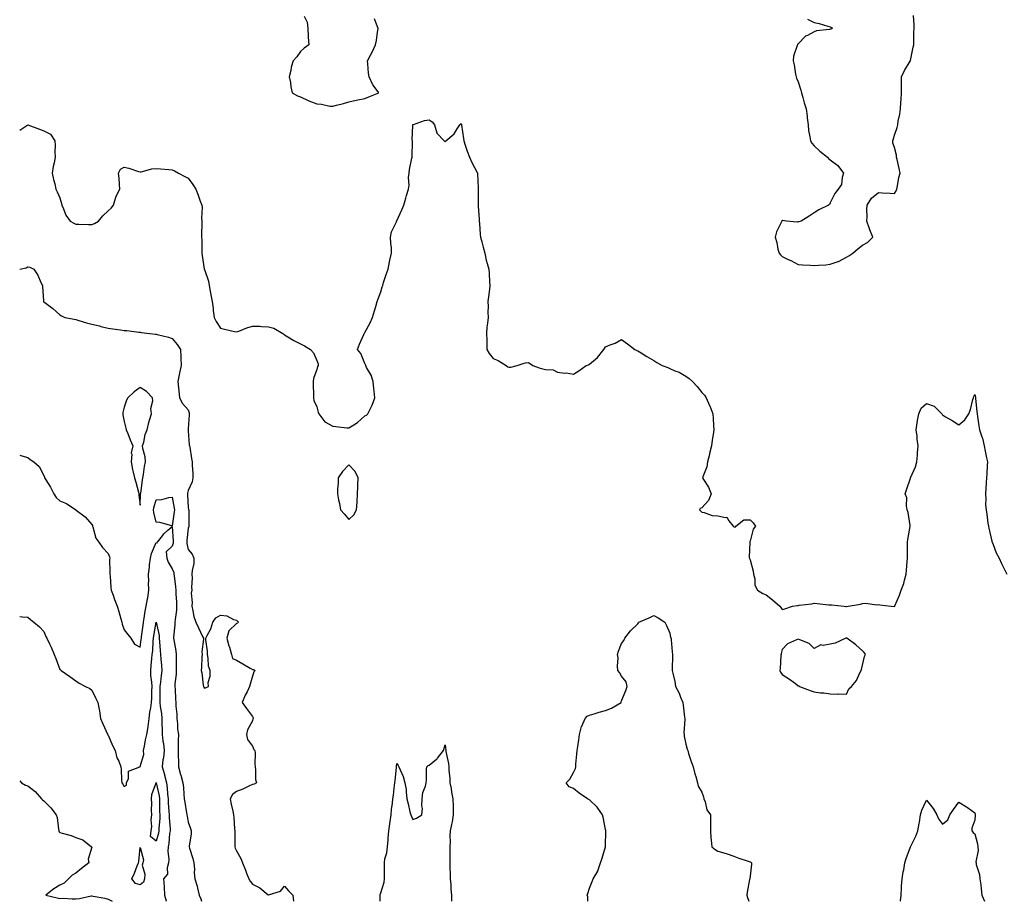
# Model space of a CAD drawing. Units: inches. Extents: x 997523 to 1000163, y 7300538 to 7303178.
# Drawn here: x 997523 to 998136, y 7300538 to 7301088 of the extents above; entities that cross this region are included whole.
import ezdxf

# ---------------------------------------------------------------- set-up
doc = ezdxf.new("R2010")
doc.units = ezdxf.units.IN
doc.header["$MEASUREMENT"] = 0
doc.layers.add('Contour_99757300', color=7, linetype='Continuous', true_color=0x039ff4)

msp = doc.modelspace()

# ---------------------------------------------------------------- linework, layer by layer
at = {"layer": 'Contour_99757300'}
for points in [[(997700.17, 7301089.8, 3189), (997702.1, 7301085.97, 3189), (997702.51, 7301081.92, 3189), (997702.79, 7301077.18, 3189), (997702.76, 7301076.63, 3189), (997703.15, 7301071.92, 3189), (997700.25, 7301069.72, 3189), (997698.05, 7301067.72, 3189), (997695.68, 7301064.29, 3189), (997693.37, 7301061.92, 3189), (997692.14, 7301057.83, 3189), (997691.87, 7301055.74, 3189), (997690.98, 7301051.92, 3189), (997691.66, 7301048.31, 3189), (997691.88, 7301045.75, 3189), (997692.84, 7301041.92, 3189), (997696.08, 7301039.95, 3189), (997698.05, 7301039.41, 3189), (997702.74, 7301037.23, 3189), (997703.15, 7301037.02, 3189), (997708.05, 7301035.05, 3189), (997710.99, 7301034.86, 3189), (997716.28, 7301033.69, 3189), (997718.05, 7301033.51, 3189), (997720.33, 7301034.2, 3189), (997724.74, 7301035.23, 3189), (997728.05, 7301036.39, 3189), (997732.57, 7301037.4, 3189), (997733.68, 7301037.55, 3189), (997738.05, 7301038.39, 3189), (997740.57, 7301039.4, 3189), (997746.86, 7301041.92, 3189), (997743.3, 7301046.67, 3189), (997743.08, 7301046.95, 3189), (997740.65, 7301051.92, 3189), (997740.33, 7301054.2, 3189), (997739.91, 7301060.06, 3189), (997739.67, 7301061.92, 3189), (997741.57, 7301065.44, 3189), (997742.68, 7301067.29, 3189), (997744.64, 7301071.92, 3189), (997745.37, 7301074.6, 3189), (997745.96, 7301079.83, 3189), (997746.39, 7301081.92, 3189), (997745.35, 7301084.62, 3189), (997744.12, 7301087.99, 3189)], [(998013.92, 7301087.79, 3189), (998018.05, 7301085.69, 3189), (998021.17, 7301085.05, 3189), (998026.48, 7301083.49, 3189), (998028.05, 7301083.11, 3189), (998028.73, 7301082.6, 3189), (998029.3, 7301081.92, 3189), (998028.3, 7301081.67, 3189), (998028.05, 7301081.58, 3189), (998027.57, 7301081.44, 3189), (998019.44, 7301080.53, 3189), (998018.05, 7301079.87, 3189), (998013.84, 7301077.71, 3189), (998012.67, 7301077.3, 3189), (998008.05, 7301072.55, 3189), (998007.7, 7301072.27, 3189), (998007.57, 7301071.92, 3189), (998007.46, 7301071.33, 3189), (998005.18, 7301064.79, 3189), (998004.84, 7301061.92, 3189), (998005.56, 7301059.43, 3189), (998006.32, 7301053.65, 3189), (998006.71, 7301051.92, 3189), (998007.1, 7301050.97, 3189), (998008.05, 7301048.8, 3189), (998009.71, 7301043.58, 3189), (998010.09, 7301041.92, 3189), (998010.89, 7301039.08, 3189), (998011.86, 7301035.73, 3189), (998012.92, 7301031.92, 3189), (998013.55, 7301027.42, 3189), (998013.71, 7301026.26, 3189), (998014.3, 7301021.92, 3189), (998014.58, 7301018.45, 3189), (998015.41, 7301014.56, 3189), (998015.69, 7301011.92, 3189), (998016.59, 7301010.46, 3189), (998018.05, 7301008.91, 3189), (998021.59, 7301005.46, 3189), (998026.22, 7301001.92, 3189), (998027.02, 7301000.89, 3189), (998028.05, 7301000.07, 3189), (998032.75, 7300996.62, 3189), (998036.2, 7300991.92, 3189), (998035.35, 7300989.22, 3189), (998035.12, 7300984.85, 3189), (998032.97, 7300981.92, 3189), (998030.86, 7300979.11, 3189), (998028.05, 7300973.46, 3189), (998027.63, 7300972.34, 3189), (998026.97, 7300971.92, 3189), (998020.96, 7300969.01, 3189), (998018.05, 7300967.21, 3189), (998014.91, 7300965.06, 3189), (998009.82, 7300961.92, 3189), (998008.44, 7300961.53, 3189), (998008.05, 7300961.46, 3189), (998007.44, 7300961.31, 3189), (998000.86, 7300961.92, 3189), (997998.38, 7300962.25, 3189), (997998.05, 7300962.28, 3189), (997997.85, 7300962.12, 3189), (997997.79, 7300961.92, 3189), (997997.61, 7300961.48, 3189), (997994.64, 7300955.33, 3189), (997993.67, 7300951.92, 3189), (997994.73, 7300948.6, 3189), (997995.44, 7300944.53, 3189), (997996.12, 7300941.92, 3189), (997997.05, 7300940.92, 3189), (997998.05, 7300940.01, 3189), (998001.88, 7300938.09, 3189), (998003.45, 7300937.32, 3189), (998008.05, 7300934.93, 3189), (998010.82, 7300934.69, 3189), (998015.49, 7300934.48, 3189), (998018.05, 7300934.27, 3189), (998020.66, 7300934.53, 3189), (998025.24, 7300934.73, 3189), (998028.05, 7300935.05, 3189), (998032.98, 7300936.85, 3189), (998033.1, 7300936.87, 3189), (998038.05, 7300939.58, 3189), (998039.6, 7300940.37, 3189), (998042.12, 7300941.92, 3189), (998045.28, 7300944.69, 3189), (998048.05, 7300946.98, 3189), (998051.26, 7300948.71, 3189), (998054.65, 7300951.92, 3189), (998052.6, 7300956.47, 3189), (998052.23, 7300957.74, 3189), (998050.74, 7300961.92, 3189), (998050.94, 7300964.81, 3189), (998050.82, 7300969.15, 3189), (998051.06, 7300971.92, 3189), (998053.66, 7300976.31, 3189), (998058.05, 7300979.7, 3189), (998060.31, 7300979.66, 3189), (998065.44, 7300979.31, 3189), (998068.05, 7300979.25, 3189), (998069.04, 7300980.93, 3189), (998069.57, 7300981.92, 3189), (998070.01, 7300983.88, 3189), (998070.86, 7300989.11, 3189), (998071.57, 7300991.92, 3189), (998070.87, 7300994.74, 3189), (998069.69, 7301000.28, 3189), (998069.31, 7301001.92, 3189), (998069.26, 7301003.13, 3189), (998068.05, 7301007.79, 3189), (998066.96, 7301010.83, 3189), (998067, 7301011.92, 3189), (998067.29, 7301012.68, 3189), (998068.05, 7301015.58, 3189), (998069.68, 7301020.29, 3189), (998070.12, 7301021.92, 3189), (998070.44, 7301024.31, 3189), (998071.34, 7301028.63, 3189), (998071.72, 7301031.92, 3189), (998072.01, 7301035.88, 3189), (998072.23, 7301037.74, 3189), (998072.51, 7301041.92, 3189), (998072.5, 7301046.37, 3189), (998072.41, 7301047.56, 3189), (998072.38, 7301051.92, 3189), (998074.23, 7301055.74, 3189), (998077.78, 7301061.65, 3189), (998077.93, 7301061.92, 3189), (998077.97, 7301062, 3189), (998078.05, 7301062.17, 3189), (998079.62, 7301070.35, 3189), (998080.01, 7301071.92, 3189), (998080.09, 7301073.96, 3189), (998080.13, 7301079.84, 3189), (998080.21, 7301081.92, 3189), (998080.3, 7301084.17, 3189), (998079.95, 7301090.02, 3189)], [(997523, 7301018.58, 3188), (997528, 7301021.92, 3188), (997528.05, 7301021.93, 3188), (997528.07, 7301021.94, 3188), (997528.17, 7301021.92, 3188), (997535.39, 7301019.26, 3188), (997538.05, 7301018.15, 3188), (997542.19, 7301016.06, 3188), (997544.99, 7301011.92, 3188), (997545.13, 7301009, 3188), (997544.91, 7301005.06, 3188), (997545.03, 7301001.92, 3188), (997544.45, 7300998.32, 3188), (997543.89, 7300996.08, 3188), (997543.32, 7300991.92, 3188), (997544, 7300987.87, 3188), (997544.85, 7300985.12, 3188), (997545.52, 7300981.92, 3188), (997546.36, 7300980.23, 3188), (997548.05, 7300976.46, 3188), (997549.03, 7300972.9, 3188), (997549.24, 7300971.92, 3188), (997550.34, 7300969.63, 3188), (997551.85, 7300965.72, 3188), (997554.47, 7300961.92, 3188), (997556.78, 7300960.65, 3188), (997558.05, 7300959.96, 3188), (997559.88, 7300960.09, 3188), (997565.95, 7300959.82, 3188), (997568.05, 7300959.94, 3188), (997569.55, 7300960.42, 3188), (997572.2, 7300961.92, 3188), (997574.73, 7300965.24, 3188), (997578.05, 7300968.34, 3188), (997579.99, 7300969.98, 3188), (997581.5, 7300971.92, 3188), (997582.95, 7300976.82, 3188), (997582.97, 7300977, 3188), (997585.42, 7300981.92, 3188), (997585.12, 7300984.85, 3188), (997584.92, 7300988.8, 3188), (997584.56, 7300991.92, 3188), (997585.71, 7300994.26, 3188), (997588.05, 7300995.53, 3188), (997591.07, 7300994.94, 3188), (997597.12, 7300992.85, 3188), (997598.05, 7300992.6, 3188), (997598.78, 7300992.65, 3188), (997605.34, 7300994.63, 3188), (997608.05, 7300994.73, 3188), (997610.65, 7300994.52, 3188), (997615.84, 7300994.13, 3188), (997618.05, 7300993.95, 3188), (997619.47, 7300993.34, 3188), (997622.03, 7300991.92, 3188), (997625.98, 7300989.85, 3188), (997628.05, 7300988.83, 3188), (997630.88, 7300984.75, 3188), (997632.8, 7300981.92, 3188), (997634.2, 7300978.07, 3188), (997635.55, 7300974.42, 3188), (997636.48, 7300971.92, 3188), (997636.62, 7300970.49, 3188), (997636.25, 7300963.72, 3188), (997636.39, 7300961.92, 3188), (997636.48, 7300960.35, 3188), (997636.24, 7300953.73, 3188), (997636.33, 7300951.92, 3188), (997636.44, 7300950.31, 3188), (997636.42, 7300943.55, 3188), (997636.52, 7300941.92, 3188), (997636.74, 7300940.61, 3188), (997638.01, 7300931.96, 3188), (997638.02, 7300931.92, 3188), (997638.02, 7300931.89, 3188), (997638.05, 7300931.78, 3188), (997640.61, 7300924.48, 3188), (997641, 7300921.92, 3188), (997641.72, 7300918.25, 3188), (997642.19, 7300916.06, 3188), (997642.97, 7300911.92, 3188), (997643.59, 7300907.46, 3188), (997643.65, 7300906.32, 3188), (997644.17, 7300901.92, 3188), (997645.45, 7300899.32, 3188), (997648.05, 7300895.26, 3188), (997650.68, 7300894.55, 3188), (997656.74, 7300893.23, 3188), (997658.05, 7300892.91, 3188), (997659.57, 7300893.44, 3188), (997664.5, 7300895.47, 3188), (997668.05, 7300896.51, 3188), (997672.59, 7300896.46, 3188), (997673.71, 7300896.26, 3188), (997678.05, 7300896.17, 3188), (997681.38, 7300895.25, 3188), (997686.87, 7300891.92, 3188), (997687.59, 7300891.46, 3188), (997688.05, 7300891.1, 3188), (997690.07, 7300889.9, 3188), (997693.71, 7300887.58, 3188), (997698.05, 7300885.46, 3188), (997700.42, 7300884.29, 3188), (997704.11, 7300881.92, 3188), (997705.98, 7300879.85, 3188), (997708.05, 7300875.01, 3188), (997709.04, 7300872.91, 3188), (997708.93, 7300871.92, 3188), (997708.54, 7300871.43, 3188), (997708.05, 7300869.58, 3188), (997706.06, 7300863.91, 3188), (997705.83, 7300861.92, 3188), (997705.9, 7300859.77, 3188), (997706.01, 7300853.96, 3188), (997706.07, 7300851.92, 3188), (997706.36, 7300850.23, 3188), (997708.05, 7300846.27, 3188), (997708.94, 7300842.81, 3188), (997709.42, 7300841.92, 3188), (997713.06, 7300836.93, 3188), (997718.05, 7300834.1, 3188), (997719.99, 7300833.86, 3188), (997726.79, 7300833.18, 3188), (997728.05, 7300833.02, 3188), (997731.2, 7300835.07, 3188), (997733.52, 7300836.45, 3188), (997738.05, 7300840.53, 3188), (997739.04, 7300840.93, 3188), (997739.99, 7300841.92, 3188), (997741.81, 7300845.68, 3188), (997742.7, 7300847.27, 3188), (997744.34, 7300851.92, 3188), (997743.93, 7300856.04, 3188), (997743.69, 7300857.56, 3188), (997743.32, 7300861.92, 3188), (997742.07, 7300865.94, 3188), (997739.18, 7300870.79, 3188), (997738.64, 7300871.92, 3188), (997738.45, 7300872.32, 3188), (997738.05, 7300873.22, 3188), (997735.51, 7300879.38, 3188), (997733.47, 7300881.92, 3188), (997734.74, 7300885.23, 3188), (997737.32, 7300891.19, 3188), (997737.62, 7300891.92, 3188), (997737.82, 7300892.15, 3188), (997738.05, 7300892.53, 3188), (997741.39, 7300898.58, 3188), (997742.8, 7300901.92, 3188), (997744.03, 7300905.94, 3188), (997744.83, 7300908.7, 3188), (997745.79, 7300911.92, 3188), (997746.38, 7300913.59, 3188), (997748.05, 7300917.91, 3188), (997748.94, 7300921.03, 3188), (997749.17, 7300921.92, 3188), (997749.76, 7300923.63, 3188), (997751.32, 7300928.65, 3188), (997752.56, 7300931.92, 3188), (997753.37, 7300936.6, 3188), (997753.68, 7300937.55, 3188), (997754.66, 7300941.92, 3188), (997754.63, 7300945.34, 3188), (997754.15, 7300948.02, 3188), (997754.13, 7300951.92, 3188), (997754.7, 7300955.27, 3188), (997757.69, 7300961.56, 3188), (997757.8, 7300961.92, 3188), (997757.92, 7300962.05, 3188), (997758.05, 7300962.23, 3188), (997761.06, 7300968.91, 3188), (997762.24, 7300971.92, 3188), (997763.61, 7300976.36, 3188), (997764.01, 7300977.88, 3188), (997765.17, 7300981.92, 3188), (997765.58, 7300984.39, 3188), (997765.3, 7300989.17, 3188), (997765.6, 7300991.92, 3188), (997765.82, 7300994.15, 3188), (997767.4, 7301001.27, 3188), (997767.48, 7301001.92, 3188), (997767.49, 7301002.48, 3188), (997767.64, 7301011.51, 3188), (997767.64, 7301011.92, 3188), (997767.62, 7301012.35, 3188), (997768, 7301021.87, 3188), (997768, 7301021.92, 3188), (997768.02, 7301021.95, 3188), (997768.05, 7301022.12, 3188), (997768.29, 7301022.16, 3188), (997775.22, 7301024.75, 3188), (997778.05, 7301025.07, 3188), (997780.01, 7301023.88, 3188), (997781.48, 7301021.92, 3188), (997782.98, 7301016.99, 3188), (997782.98, 7301016.85, 3188), (997787.51, 7301011.92, 3188), (997787.82, 7301011.69, 3188), (997788.05, 7301011.64, 3188), (997788.22, 7301011.75, 3188), (997788.46, 7301011.92, 3188), (997793.63, 7301016.34, 3188), (997795.6, 7301019.47, 3188), (997797.33, 7301021.92, 3188), (997797.62, 7301022.35, 3188), (997798.05, 7301022.83, 3188), (997798.25, 7301022.12, 3188), (997798.26, 7301021.92, 3188), (997798.29, 7301021.68, 3188), (997799.52, 7301013.39, 3188), (997799.7, 7301011.92, 3188), (997800.6, 7301009.37, 3188), (997801.76, 7301005.63, 3188), (997803.26, 7301001.92, 3188), (997804.73, 7300998.6, 3188), (997808.05, 7300992.31, 3188), (997808.17, 7300992.04, 3188), (997808.22, 7300991.92, 3188), (997808.23, 7300991.74, 3188), (997808.7, 7300982.57, 3188), (997808.76, 7300981.92, 3188), (997808.67, 7300981.3, 3188), (997808.76, 7300972.63, 3188), (997808.68, 7300971.92, 3188), (997808.72, 7300971.25, 3188), (997809.23, 7300963.1, 3188), (997809.3, 7300961.92, 3188), (997809.47, 7300960.5, 3188), (997809.83, 7300953.7, 3188), (997810.08, 7300951.92, 3188), (997810.86, 7300949.11, 3188), (997811.76, 7300945.63, 3188), (997812.84, 7300941.92, 3188), (997813.74, 7300937.61, 3188), (997814.34, 7300935.63, 3188), (997815.24, 7300931.92, 3188), (997815.49, 7300929.36, 3188), (997815.76, 7300924.21, 3188), (997815.98, 7300921.92, 3188), (997815.65, 7300919.52, 3188), (997815.14, 7300914.83, 3188), (997814.7, 7300911.92, 3188), (997814.92, 7300908.79, 3188), (997814.67, 7300905.3, 3188), (997814.85, 7300901.92, 3188), (997814.53, 7300898.4, 3188), (997814.13, 7300895.84, 3188), (997813.83, 7300891.92, 3188), (997813.97, 7300887.84, 3188), (997814.03, 7300885.94, 3188), (997814.16, 7300881.92, 3188), (997815.57, 7300879.44, 3188), (997818.05, 7300876.3, 3188), (997821.22, 7300875.09, 3188), (997826.12, 7300871.92, 3188), (997827.23, 7300871.1, 3188), (997828.05, 7300870.86, 3188), (997829.09, 7300870.88, 3188), (997832.86, 7300871.92, 3188), (997836.78, 7300873.19, 3188), (997838.05, 7300873.6, 3188), (997839.92, 7300873.79, 3188), (997842.82, 7300871.92, 3188), (997846.62, 7300870.49, 3188), (997848.05, 7300870.09, 3188), (997850.56, 7300869.41, 3188), (997855.34, 7300869.21, 3188), (997858.05, 7300867.76, 3188), (997862.73, 7300867.24, 3188), (997863.51, 7300867.38, 3188), (997868.05, 7300866.5, 3188), (997871.36, 7300868.61, 3188), (997875.91, 7300871.92, 3188), (997877.49, 7300872.48, 3188), (997878.05, 7300872.85, 3188), (997882.98, 7300876.99, 3188), (997886.96, 7300881.92, 3188), (997887.44, 7300882.53, 3188), (997888.05, 7300883.56, 3188), (997890.95, 7300884.82, 3188), (997894.02, 7300885.95, 3188), (997898.05, 7300888.2, 3188), (997901.7, 7300885.57, 3188), (997906.23, 7300881.92, 3188), (997907.46, 7300881.33, 3188), (997908.05, 7300881.16, 3188), (997910.12, 7300879.85, 3188), (997913.67, 7300877.54, 3188), (997918.05, 7300875, 3188), (997920.02, 7300873.89, 3188), (997923.26, 7300871.92, 3188), (997926.75, 7300870.62, 3188), (997928.05, 7300870.09, 3188), (997931.29, 7300868.68, 3188), (997933.88, 7300867.75, 3188), (997938.05, 7300865.37, 3188), (997940.09, 7300863.96, 3188), (997942.23, 7300861.92, 3188), (997945.1, 7300858.97, 3188), (997948.05, 7300855.18, 3188), (997949.59, 7300853.46, 3188), (997950.82, 7300851.92, 3188), (997952.89, 7300847.08, 3188), (997952.99, 7300846.86, 3188), (997954.78, 7300841.92, 3188), (997955.07, 7300838.94, 3188), (997955.3, 7300834.67, 3188), (997955.55, 7300831.92, 3188), (997955.11, 7300828.98, 3188), (997954.51, 7300825.46, 3188), (997953.98, 7300821.92, 3188), (997952.85, 7300817.12, 3188), (997952.71, 7300816.58, 3188), (997951.54, 7300811.92, 3188), (997951.11, 7300808.86, 3188), (997948.66, 7300802.53, 3188), (997948.53, 7300801.92, 3188), (997949.13, 7300800.84, 3188), (997952.18, 7300796.05, 3188), (997953.81, 7300791.92, 3188), (997952.19, 7300787.78, 3188), (997948.05, 7300783.35, 3188), (997947.08, 7300782.89, 3188), (997946.51, 7300781.92, 3188), (997947.39, 7300781.26, 3188), (997948.05, 7300780.54, 3188), (997949.55, 7300780.42, 3188), (997954.51, 7300778.38, 3188), (997958.05, 7300778.25, 3188), (997962.81, 7300777.16, 3188), (997963.6, 7300777.47, 3188), (997964.77, 7300775.2, 3188), (997967.5, 7300771.92, 3188), (997967.74, 7300771.61, 3188), (997968.05, 7300771.43, 3188), (997968.73, 7300771.24, 3188), (997969.3, 7300771.92, 3188), (997974.28, 7300775.69, 3188), (997978.05, 7300775.82, 3188), (997980, 7300773.87, 3188), (997981.41, 7300771.92, 3188), (997980.03, 7300769.94, 3188), (997978.05, 7300762.44, 3188), (997977.77, 7300762.2, 3188), (997977.85, 7300761.92, 3188), (997977.9, 7300761.77, 3188), (997977.57, 7300752.4, 3188), (997977.66, 7300751.92, 3188), (997977.72, 7300751.59, 3188), (997978.05, 7300750.75, 3188), (997979.96, 7300743.83, 3188), (997980.19, 7300741.92, 3188), (997980.97, 7300739, 3188), (997981.13, 7300735, 3188), (997982.68, 7300731.92, 3188), (997986.09, 7300729.96, 3188), (997988.05, 7300728.93, 3188), (997991.95, 7300725.82, 3188), (997996.6, 7300721.92, 3188), (997997.22, 7300721.09, 3188), (997998.05, 7300719.91, 3188), (997999.74, 7300720.23, 3188), (998004.41, 7300721.92, 3188), (998007.55, 7300722.42, 3188), (998008.05, 7300722.41, 3188), (998008.64, 7300722.51, 3188), (998016.49, 7300723.48, 3188), (998018.05, 7300723.76, 3188), (998019.84, 7300723.71, 3188), (998027.24, 7300722.73, 3188), (998028.05, 7300722.7, 3188), (998028.83, 7300722.7, 3188), (998036.68, 7300721.92, 3188), (998037.84, 7300721.71, 3188), (998038.05, 7300721.69, 3188), (998038.25, 7300721.72, 3188), (998039.13, 7300721.92, 3188), (998046.81, 7300723.16, 3188), (998048.05, 7300723.66, 3188), (998049.89, 7300723.76, 3188), (998057.13, 7300722.84, 3188), (998058.05, 7300722.91, 3188), (998058.97, 7300722.84, 3188), (998065.97, 7300721.92, 3188), (998067.83, 7300721.7, 3188), (998068.05, 7300721.65, 3188), (998068.14, 7300721.83, 3188), (998068.18, 7300721.92, 3188), (998068.26, 7300722.13, 3188), (998071.17, 7300728.8, 3188), (998072.28, 7300731.92, 3188), (998073.79, 7300736.18, 3188), (998074.21, 7300738.08, 3188), (998075.34, 7300741.92, 3188), (998075.51, 7300744.46, 3188), (998076, 7300749.87, 3188), (998076.16, 7300751.92, 3188), (998076.25, 7300753.72, 3188), (998076.08, 7300759.95, 3188), (998076.17, 7300761.92, 3188), (998076.36, 7300763.61, 3188), (998077.85, 7300771.72, 3188), (998077.87, 7300771.92, 3188), (998077.82, 7300772.15, 3188), (998076.5, 7300780.37, 3188), (998076.01, 7300781.92, 3188), (998075.46, 7300784.51, 3188), (998075.71, 7300789.58, 3188), (998074.69, 7300791.92, 3188), (998075.49, 7300794.48, 3188), (998078.05, 7300801.77, 3188), (998078.07, 7300801.9, 3188), (998078.07, 7300801.92, 3188), (998078.09, 7300801.96, 3188), (998081.17, 7300808.8, 3188), (998081.97, 7300811.92, 3188), (998082.31, 7300816.18, 3188), (998082.38, 7300817.59, 3188), (998082.73, 7300821.92, 3188), (998082.25, 7300826.12, 3188), (998082.08, 7300827.89, 3188), (998081.64, 7300831.92, 3188), (998082.27, 7300836.14, 3188), (998082.29, 7300837.68, 3188), (998083.15, 7300841.92, 3188), (998084.61, 7300845.36, 3188), (998088.05, 7300848.21, 3188), (998092.83, 7300846.7, 3188), (998097.53, 7300841.92, 3188), (998097.75, 7300841.62, 3188), (998098.05, 7300841.15, 3188), (998099.93, 7300840.04, 3188), (998103.9, 7300837.77, 3188), (998108.05, 7300835.08, 3188), (998111.96, 7300838.01, 3188), (998114.47, 7300841.92, 3188), (998115.42, 7300844.55, 3188), (998116.94, 7300850.81, 3188), (998117.27, 7300851.92, 3188), (998117.39, 7300852.58, 3188), (998118.05, 7300853.9, 3188), (998118.43, 7300852.3, 3188), (998118.5, 7300851.92, 3188), (998118.51, 7300851.46, 3188), (998119.46, 7300843.33, 3188), (998119.49, 7300841.92, 3188), (998119.76, 7300840.21, 3188), (998120.58, 7300834.45, 3188), (998121, 7300831.92, 3188), (998122.44, 7300827.53, 3188), (998122.81, 7300826.68, 3188), (998123.97, 7300821.92, 3188), (998124.62, 7300818.49, 3188), (998125.46, 7300814.51, 3188), (998125.97, 7300811.92, 3188), (998125.78, 7300809.65, 3188), (998125.51, 7300804.46, 3188), (998125.29, 7300801.92, 3188), (998125.13, 7300799, 3188), (998124.89, 7300795.08, 3188), (998124.72, 7300791.92, 3188), (998124.95, 7300788.82, 3188), (998124.86, 7300785.11, 3188), (998125.08, 7300781.92, 3188), (998125.53, 7300779.4, 3188), (998126.23, 7300773.74, 3188), (998126.54, 7300771.92, 3188), (998126.8, 7300770.67, 3188), (998128.05, 7300765.23, 3188), (998128.66, 7300762.53, 3188), (998128.9, 7300761.92, 3188), (998129.56, 7300760.41, 3188), (998131.4, 7300755.27, 3188), (998133.37, 7300751.92, 3188), (998134.69, 7300748.56, 3188), (998137.96, 7300742.01, 3188)], [(997523, 7300932.01, 3187), (997527.12, 7300932.85, 3187), (997528.05, 7300933.46, 3187), (997529.3, 7300933.17, 3187), (997531.81, 7300931.92, 3187), (997534.35, 7300928.22, 3187), (997536.21, 7300923.76, 3187), (997537.12, 7300921.92, 3187), (997537.26, 7300921.13, 3187), (997537.75, 7300912.22, 3187), (997537.79, 7300911.92, 3187), (997537.9, 7300911.77, 3187), (997538.05, 7300911.6, 3187), (997539.4, 7300910.57, 3187), (997543.59, 7300907.46, 3187), (997548.05, 7300903.52, 3187), (997549.09, 7300902.96, 3187), (997551.1, 7300901.92, 3187), (997557.02, 7300900.89, 3187), (997558.05, 7300900.58, 3187), (997559.9, 7300900.07, 3187), (997564.71, 7300898.58, 3187), (997568.05, 7300897.73, 3187), (997572.73, 7300896.6, 3187), (997573.63, 7300896.34, 3187), (997578.05, 7300895.19, 3187), (997580.94, 7300894.81, 3187), (997585.81, 7300894.16, 3187), (997588.05, 7300893.87, 3187), (997589.83, 7300893.7, 3187), (997597.23, 7300892.74, 3187), (997598.05, 7300892.65, 3187), (997598.67, 7300892.55, 3187), (997604.09, 7300891.92, 3187), (997607.66, 7300891.53, 3187), (997608.05, 7300891.47, 3187), (997608.68, 7300891.29, 3187), (997615.73, 7300889.6, 3187), (997618.05, 7300888.78, 3187), (997621.16, 7300885.03, 3187), (997623.2, 7300881.92, 3187), (997623.4, 7300877.27, 3187), (997623.34, 7300876.63, 3187), (997623.51, 7300871.92, 3187), (997622.58, 7300867.39, 3187), (997622.37, 7300866.24, 3187), (997621.52, 7300861.92, 3187), (997621.95, 7300858.02, 3187), (997622.23, 7300856.1, 3187), (997622.65, 7300851.92, 3187), (997624.51, 7300848.38, 3187), (997628.05, 7300844.29, 3187), (997628.67, 7300842.54, 3187), (997628.69, 7300841.92, 3187), (997628.68, 7300841.29, 3187), (997628.05, 7300832.52, 3187), (997627.97, 7300832, 3187), (997627.98, 7300831.92, 3187), (997628, 7300831.87, 3187), (997628.05, 7300831.26, 3187), (997628.68, 7300822.55, 3187), (997628.78, 7300821.92, 3187), (997628.96, 7300821.01, 3187), (997630.11, 7300813.98, 3187), (997630.54, 7300811.92, 3187), (997630.41, 7300809.56, 3187), (997630.91, 7300804.78, 3187), (997630.79, 7300801.92, 3187), (997630.44, 7300799.53, 3187), (997628.05, 7300794.02, 3187), (997627.54, 7300792.43, 3187), (997627.5, 7300791.92, 3187), (997627.56, 7300791.43, 3187), (997628.05, 7300783.53, 3187), (997628.26, 7300782.13, 3187), (997628.29, 7300781.92, 3187), (997628.3, 7300781.67, 3187), (997628.45, 7300772.32, 3187), (997628.47, 7300771.92, 3187), (997628.45, 7300771.52, 3187), (997628.05, 7300770.63, 3187), (997627.1, 7300762.87, 3187), (997627.07, 7300761.92, 3187), (997627.06, 7300760.93, 3187), (997628.05, 7300757.31, 3187), (997630.55, 7300754.42, 3187), (997631.48, 7300751.92, 3187), (997631.45, 7300748.52, 3187), (997630.37, 7300744.24, 3187), (997630.33, 7300741.92, 3187), (997630.5, 7300739.47, 3187), (997629.98, 7300733.85, 3187), (997630.19, 7300731.92, 3187), (997629.91, 7300730.06, 3187), (997630.41, 7300724.28, 3187), (997630.18, 7300721.92, 3187), (997630.91, 7300719.06, 3187), (997631.58, 7300715.45, 3187), (997632.66, 7300711.92, 3187), (997634.51, 7300708.38, 3187), (997636.85, 7300703.12, 3187), (997637.42, 7300701.92, 3187), (997637.46, 7300701.33, 3187), (997636.57, 7300693.4, 3187), (997636.64, 7300691.92, 3187), (997636.52, 7300690.39, 3187), (997636.31, 7300683.66, 3187), (997636.16, 7300681.92, 3187), (997636.51, 7300680.38, 3187), (997637.32, 7300672.65, 3187), (997637.45, 7300671.92, 3187), (997637.63, 7300671.5, 3187), (997638.05, 7300670.92, 3187), (997638.81, 7300671.16, 3187), (997640.61, 7300671.92, 3187), (997640.52, 7300674.39, 3187), (997641.63, 7300678.34, 3187), (997641.58, 7300681.92, 3187), (997640.68, 7300684.55, 3187), (997640.44, 7300689.53, 3187), (997639.92, 7300691.92, 3187), (997640.05, 7300693.92, 3187), (997638.92, 7300701.05, 3187), (997639.02, 7300701.92, 3187), (997639.76, 7300703.63, 3187), (997642.04, 7300707.93, 3187), (997643.27, 7300711.92, 3187), (997645.31, 7300714.66, 3187), (997648.05, 7300716.35, 3187), (997651.99, 7300715.86, 3187), (997656.3, 7300713.67, 3187), (997658.05, 7300713.22, 3187), (997658.72, 7300712.59, 3187), (997659.29, 7300711.92, 3187), (997658.64, 7300711.33, 3187), (997658.05, 7300711.22, 3187), (997653.38, 7300706.59, 3187), (997652.14, 7300701.92, 3187), (997653.34, 7300697.21, 3187), (997653.64, 7300696.33, 3187), (997654.92, 7300691.92, 3187), (997655.57, 7300689.44, 3187), (997658.05, 7300688.32, 3187), (997662.05, 7300685.92, 3187), (997666.64, 7300683.33, 3187), (997668.05, 7300682.53, 3187), (997668.65, 7300682.52, 3187), (997669.62, 7300681.92, 3187), (997668.89, 7300681.08, 3187), (997668.05, 7300678.36, 3187), (997666.6, 7300673.37, 3187), (997666.28, 7300671.92, 3187), (997664.65, 7300668.52, 3187), (997663.57, 7300666.4, 3187), (997661.67, 7300661.92, 3187), (997664.23, 7300658.1, 3187), (997668.05, 7300653.13, 3187), (997668.39, 7300652.26, 3187), (997668.38, 7300651.92, 3187), (997668.32, 7300651.65, 3187), (997668.05, 7300650.56, 3187), (997665, 7300644.97, 3187), (997664.27, 7300641.92, 3187), (997665.01, 7300638.88, 3187), (997668.05, 7300634.61, 3187), (997668.83, 7300632.7, 3187), (997669.55, 7300631.92, 3187), (997669.64, 7300630.33, 3187), (997669.59, 7300623.46, 3187), (997669.68, 7300621.92, 3187), (997670.02, 7300619.95, 3187), (997669.97, 7300613.84, 3187), (997670.5, 7300611.92, 3187), (997668.99, 7300610.98, 3187), (997668.05, 7300610.85, 3187), (997666.09, 7300609.96, 3187), (997662.01, 7300607.96, 3187), (997658.05, 7300606.4, 3187), (997655.49, 7300604.48, 3187), (997654.19, 7300601.92, 3187), (997654.66, 7300598.53, 3187), (997655.81, 7300594.16, 3187), (997656.19, 7300591.92, 3187), (997656.36, 7300590.23, 3187), (997656.85, 7300583.12, 3187), (997656.97, 7300581.92, 3187), (997657.01, 7300580.88, 3187), (997657.05, 7300572.92, 3187), (997657.1, 7300571.92, 3187), (997657.33, 7300571.2, 3187), (997658.05, 7300569.49, 3187), (997660.85, 7300564.72, 3187), (997661.79, 7300561.92, 3187), (997663.63, 7300557.5, 3187), (997664.39, 7300555.58, 3187), (997665.86, 7300551.92, 3187), (997666.64, 7300550.51, 3187), (997668.05, 7300548.7, 3187), (997672.56, 7300546.43, 3187), (997677.91, 7300542.06, 3187), (997678.05, 7300541.95, 3187), (997678.12, 7300541.99, 3187), (997685.57, 7300544.4, 3187), (997688.05, 7300547.47, 3187), (997690.57, 7300544.44, 3187), (997693.21, 7300541.92, 3187), (997693.58, 7300538, 3187)], [(997523, 7300816, 3186), (997524.36, 7300815.61, 3186), (997528.05, 7300814.68, 3186), (997529.53, 7300813.4, 3186), (997531.72, 7300811.92, 3186), (997535.06, 7300808.93, 3186), (997538.05, 7300803.41, 3186), (997538.42, 7300802.29, 3186), (997538.51, 7300801.92, 3186), (997539.21, 7300800.76, 3186), (997542.28, 7300796.15, 3186), (997544.21, 7300791.92, 3186), (997545.75, 7300789.62, 3186), (997548.05, 7300787.52, 3186), (997552.09, 7300785.96, 3186), (997558, 7300781.92, 3186), (997558.02, 7300781.89, 3186), (997558.05, 7300781.88, 3186), (997558.21, 7300781.76, 3186), (997563.84, 7300777.71, 3186), (997568.05, 7300772.9, 3186), (997568.27, 7300772.14, 3186), (997568.3, 7300771.92, 3186), (997568.5, 7300771.47, 3186), (997570.51, 7300764.38, 3186), (997572.28, 7300761.92, 3186), (997574.57, 7300758.44, 3186), (997578.05, 7300754.76, 3186), (997578.88, 7300752.75, 3186), (997579.06, 7300751.92, 3186), (997578.98, 7300750.99, 3186), (997579.19, 7300743.06, 3186), (997579.11, 7300741.92, 3186), (997579.29, 7300740.68, 3186), (997579.77, 7300733.64, 3186), (997580.06, 7300731.92, 3186), (997581.22, 7300728.75, 3186), (997582.15, 7300726.02, 3186), (997583.79, 7300721.92, 3186), (997584.74, 7300718.61, 3186), (997586, 7300713.97, 3186), (997586.58, 7300711.92, 3186), (997586.86, 7300710.73, 3186), (997588.05, 7300707.27, 3186), (997590.35, 7300704.22, 3186), (997592.23, 7300701.92, 3186), (997594.48, 7300698.35, 3186), (997598.05, 7300696.31, 3186), (997598.76, 7300701.21, 3186), (997598.84, 7300701.92, 3186), (997598.97, 7300702.84, 3186), (997599.83, 7300710.14, 3186), (997600.09, 7300711.92, 3186), (997600.59, 7300714.46, 3186), (997601.18, 7300718.79, 3186), (997601.9, 7300721.92, 3186), (997602.63, 7300726.5, 3186), (997602.77, 7300727.2, 3186), (997603.46, 7300731.92, 3186), (997603.33, 7300736.64, 3186), (997603.36, 7300737.23, 3186), (997603.22, 7300741.92, 3186), (997603.8, 7300746.17, 3186), (997603.94, 7300747.81, 3186), (997604.46, 7300751.92, 3186), (997605.11, 7300754.86, 3186), (997608.05, 7300761.74, 3186), (997608.56, 7300761.41, 3186), (997608.94, 7300761.92, 3186), (997611.97, 7300765.84, 3186), (997612.88, 7300767.09, 3186), (997615.4, 7300769.27, 3186), (997618.05, 7300771.63, 3186), (997618.67, 7300762.55, 3186), (997618.67, 7300761.92, 3186), (997618.66, 7300761.31, 3186), (997618.05, 7300759.36, 3186), (997614.2, 7300755.77, 3186), (997614.58, 7300751.92, 3186), (997615.45, 7300749.32, 3186), (997618.05, 7300745.33, 3186), (997618.99, 7300742.86, 3186), (997619.09, 7300741.92, 3186), (997619.16, 7300740.81, 3186), (997620.13, 7300734, 3186), (997620.25, 7300731.92, 3186), (997620.34, 7300729.63, 3186), (997620.64, 7300724.51, 3186), (997620.73, 7300721.92, 3186), (997620.6, 7300719.37, 3186), (997619.77, 7300713.64, 3186), (997619.66, 7300711.92, 3186), (997619.68, 7300710.29, 3186), (997618.83, 7300702.7, 3186), (997618.84, 7300701.92, 3186), (997618.97, 7300701, 3186), (997620.2, 7300694.07, 3186), (997620.45, 7300691.92, 3186), (997620.42, 7300689.55, 3186), (997620.53, 7300684.4, 3186), (997620.5, 7300681.92, 3186), (997620.48, 7300679.49, 3186), (997619.7, 7300673.57, 3186), (997619.69, 7300671.92, 3186), (997619.84, 7300670.13, 3186), (997620.1, 7300663.97, 3186), (997620.3, 7300661.92, 3186), (997620.35, 7300659.62, 3186), (997620.83, 7300654.7, 3186), (997620.89, 7300651.92, 3186), (997621.3, 7300648.67, 3186), (997621.38, 7300645.25, 3186), (997621.91, 7300641.92, 3186), (997621.82, 7300638.15, 3186), (997621.82, 7300635.69, 3186), (997621.74, 7300631.92, 3186), (997621.81, 7300628.16, 3186), (997621.97, 7300625.84, 3186), (997622.02, 7300621.92, 3186), (997623.2, 7300617.07, 3186), (997623.34, 7300616.63, 3186), (997624.66, 7300611.92, 3186), (997624.97, 7300608.84, 3186), (997625.17, 7300604.8, 3186), (997625.43, 7300601.92, 3186), (997625.84, 7300599.71, 3186), (997626.9, 7300593.07, 3186), (997627.1, 7300591.92, 3186), (997627.26, 7300591.13, 3186), (997628.05, 7300587.42, 3186), (997629.45, 7300583.32, 3186), (997629.86, 7300581.92, 3186), (997629.85, 7300580.12, 3186), (997628.57, 7300572.44, 3186), (997628.56, 7300571.92, 3186), (997628.75, 7300571.22, 3186), (997630.83, 7300564.7, 3186), (997631.5, 7300561.92, 3186), (997631.83, 7300558.14, 3186), (997631.78, 7300555.65, 3186), (997632.2, 7300551.92, 3186), (997633.5, 7300547.37, 3186), (997633.75, 7300546.22, 3186), (997634.87, 7300541.92, 3186), (997635.77, 7300539.64, 3186), (997636.27, 7300538, 3186)], [(997523, 7300715.43, 3185), (997524.73, 7300715.24, 3185), (997528.05, 7300715.09, 3185), (997529.72, 7300713.59, 3185), (997531.85, 7300711.92, 3185), (997535.25, 7300709.12, 3185), (997538.05, 7300706.21, 3185), (997539.29, 7300703.16, 3185), (997539.88, 7300701.92, 3185), (997541.56, 7300698.41, 3185), (997542.55, 7300696.42, 3185), (997544.56, 7300691.92, 3185), (997545.44, 7300689.31, 3185), (997548.05, 7300682.5, 3185), (997548.37, 7300682.24, 3185), (997548.86, 7300681.92, 3185), (997554.3, 7300678.17, 3185), (997558.05, 7300675.49, 3185), (997560.15, 7300674.02, 3185), (997563.92, 7300671.92, 3185), (997566.68, 7300670.55, 3185), (997568.05, 7300669.71, 3185), (997570.5, 7300664.37, 3185), (997571.64, 7300661.92, 3185), (997572.47, 7300657.5, 3185), (997572.76, 7300656.63, 3185), (997573.39, 7300651.92, 3185), (997574.71, 7300648.58, 3185), (997577.69, 7300642.28, 3185), (997577.84, 7300641.92, 3185), (997577.92, 7300641.79, 3185), (997578.05, 7300641.56, 3185), (997580.93, 7300634.8, 3185), (997582.49, 7300631.92, 3185), (997583.62, 7300627.49, 3185), (997584.71, 7300625.26, 3185), (997585.95, 7300621.92, 3185), (997586.3, 7300620.17, 3185), (997586.46, 7300613.51, 3185), (997586.69, 7300611.92, 3185), (997587.18, 7300611.05, 3185), (997588.05, 7300609.57, 3185), (997589.57, 7300610.4, 3185), (997589.53, 7300611.92, 3185), (997590.7, 7300614.57, 3185), (997590.88, 7300619.09, 3185), (997597.89, 7300621.76, 3185), (997598.05, 7300621.87, 3185), (997598.06, 7300621.91, 3185), (997598.08, 7300621.92, 3185), (997598.08, 7300621.95, 3185), (997600.37, 7300629.6, 3185), (997600.23, 7300631.92, 3185), (997600.82, 7300634.69, 3185), (997601.33, 7300638.64, 3185), (997602.2, 7300641.92, 3185), (997602.95, 7300646.82, 3185), (997602.99, 7300646.98, 3185), (997603.59, 7300651.92, 3185), (997604.1, 7300655.87, 3185), (997604.68, 7300658.55, 3185), (997605.19, 7300661.92, 3185), (997605.37, 7300664.6, 3185), (997605.29, 7300669.16, 3185), (997605.44, 7300671.92, 3185), (997605.37, 7300674.6, 3185), (997604.78, 7300678.65, 3185), (997604.71, 7300681.92, 3185), (997604.97, 7300685, 3185), (997605.39, 7300689.26, 3185), (997605.63, 7300691.92, 3185), (997605.86, 7300694.11, 3185), (997606.2, 7300700.07, 3185), (997606.39, 7300701.92, 3185), (997606.59, 7300703.38, 3185), (997608.05, 7300711.92, 3185), (997608.05, 7300711.94, 3185), (997608.06, 7300711.91, 3185), (997609.87, 7300703.74, 3185), (997609.96, 7300701.92, 3185), (997610.17, 7300699.8, 3185), (997610.53, 7300694.4, 3185), (997610.8, 7300691.92, 3185), (997611, 7300688.97, 3185), (997611.4, 7300685.27, 3185), (997611.61, 7300681.92, 3185), (997611.22, 7300678.75, 3185), (997610.63, 7300674.5, 3185), (997610.31, 7300671.92, 3185), (997610.33, 7300669.64, 3185), (997610.24, 7300664.11, 3185), (997610.25, 7300661.92, 3185), (997610.55, 7300659.42, 3185), (997611.26, 7300655.13, 3185), (997611.62, 7300651.92, 3185), (997611.66, 7300648.31, 3185), (997611.69, 7300645.56, 3185), (997611.73, 7300641.92, 3185), (997612.24, 7300637.73, 3185), (997612.53, 7300636.4, 3185), (997612.96, 7300631.92, 3185), (997612.55, 7300627.42, 3185), (997612.22, 7300626.09, 3185), (997611.71, 7300621.92, 3185), (997613.27, 7300617.14, 3185), (997613.32, 7300616.65, 3185), (997614.41, 7300611.92, 3185), (997614.88, 7300608.75, 3185), (997615.09, 7300604.88, 3185), (997615.46, 7300601.92, 3185), (997615.56, 7300599.43, 3185), (997616.01, 7300593.96, 3185), (997616.11, 7300591.92, 3185), (997616.1, 7300589.97, 3185), (997616.69, 7300583.28, 3185), (997616.69, 7300581.92, 3185), (997616.42, 7300580.29, 3185), (997615.9, 7300574.07, 3185), (997615.45, 7300571.92, 3185), (997615.34, 7300569.21, 3185), (997615.95, 7300564.02, 3185), (997615.81, 7300561.92, 3185), (997614.9, 7300558.77, 3185), (997615, 7300554.97, 3185), (997612.66, 7300551.92, 3185), (997613.06, 7300546.93, 3185), (997613.06, 7300546.91, 3185), (997613.31, 7300541.92, 3185), (997614.36, 7300538.23, 3185), (997614.44, 7300538, 3185)], [(997877.02, 7300538, 3187), (997876.96, 7300540.83, 3187), (997876.63, 7300541.92, 3187), (997877.08, 7300542.89, 3187), (997878.05, 7300546.22, 3187), (997879.6, 7300550.37, 3187), (997880.21, 7300551.92, 3187), (997883.14, 7300556.83, 3187), (997883.18, 7300557.05, 3187), (997884.93, 7300561.92, 3187), (997885.74, 7300564.23, 3187), (997888.03, 7300571.9, 3187), (997888.03, 7300571.92, 3187), (997888.04, 7300571.93, 3187), (997888.05, 7300572.63, 3187), (997888.26, 7300581.71, 3187), (997888.26, 7300581.92, 3187), (997888.23, 7300582.1, 3187), (997888.05, 7300582.84, 3187), (997886.58, 7300590.45, 3187), (997886.06, 7300591.92, 3187), (997882.73, 7300596.6, 3187), (997878.05, 7300601.18, 3187), (997877.59, 7300601.46, 3187), (997876.8, 7300601.92, 3187), (997871.58, 7300605.45, 3187), (997868.05, 7300608.27, 3187), (997865.42, 7300609.29, 3187), (997863.49, 7300611.92, 3187), (997865.83, 7300614.14, 3187), (997868.05, 7300618.32, 3187), (997869.22, 7300620.75, 3187), (997869.43, 7300621.92, 3187), (997869.55, 7300623.42, 3187), (997870.21, 7300629.76, 3187), (997870.37, 7300631.92, 3187), (997870.71, 7300634.58, 3187), (997871.38, 7300638.59, 3187), (997871.76, 7300641.92, 3187), (997873.1, 7300646.87, 3187), (997873.24, 7300647.11, 3187), (997875.36, 7300651.92, 3187), (997876.6, 7300653.37, 3187), (997878.05, 7300654.04, 3187), (997881.01, 7300654.88, 3187), (997883.98, 7300655.99, 3187), (997888.05, 7300656.9, 3187), (997891.64, 7300658.33, 3187), (997897.67, 7300661.92, 3187), (997897.76, 7300662.21, 3187), (997898.05, 7300663.02, 3187), (997900.66, 7300669.31, 3187), (997901.54, 7300671.92, 3187), (997900.96, 7300674.83, 3187), (997898.05, 7300678.33, 3187), (997896.73, 7300680.6, 3187), (997895.7, 7300681.92, 3187), (997895.4, 7300684.57, 3187), (997895.8, 7300689.67, 3187), (997895.38, 7300691.92, 3187), (997896.15, 7300693.82, 3187), (997898.05, 7300698.72, 3187), (997899.34, 7300700.63, 3187), (997900.04, 7300701.92, 3187), (997903.48, 7300706.49, 3187), (997908.05, 7300710.98, 3187), (997908.47, 7300711.5, 3187), (997908.8, 7300711.92, 3187), (997915.19, 7300714.78, 3187), (997918.05, 7300716.13, 3187), (997920.87, 7300714.74, 3187), (997925.04, 7300711.92, 3187), (997926.05, 7300709.92, 3187), (997928.05, 7300705.08, 3187), (997928.57, 7300702.44, 3187), (997928.93, 7300701.92, 3187), (997928.98, 7300700.99, 3187), (997929.62, 7300693.49, 3187), (997929.69, 7300691.92, 3187), (997929.68, 7300690.29, 3187), (997929.54, 7300683.41, 3187), (997929.52, 7300681.92, 3187), (997929.85, 7300680.12, 3187), (997931.11, 7300674.98, 3187), (997931.58, 7300671.92, 3187), (997933.81, 7300667.68, 3187), (997934.68, 7300665.29, 3187), (997936.12, 7300661.92, 3187), (997936.46, 7300660.33, 3187), (997937.22, 7300652.75, 3187), (997937.37, 7300651.92, 3187), (997937.41, 7300651.28, 3187), (997936.88, 7300643.09, 3187), (997936.93, 7300641.92, 3187), (997937.05, 7300640.92, 3187), (997938.05, 7300635.95, 3187), (997938.94, 7300632.81, 3187), (997939.2, 7300631.92, 3187), (997939.8, 7300630.17, 3187), (997941.34, 7300625.21, 3187), (997942.58, 7300621.92, 3187), (997943.61, 7300617.48, 3187), (997944.18, 7300615.79, 3187), (997945.25, 7300611.92, 3187), (997945.8, 7300609.67, 3187), (997948.05, 7300606.1, 3187), (997949.15, 7300603.02, 3187), (997949.23, 7300601.92, 3187), (997950.03, 7300599.94, 3187), (997951.06, 7300594.93, 3187), (997953.44, 7300591.92, 3187), (997953.48, 7300587.35, 3187), (997953.32, 7300586.65, 3187), (997953.34, 7300581.92, 3187), (997953.65, 7300577.52, 3187), (997953.87, 7300576.1, 3187), (997954.21, 7300571.92, 3187), (997956.35, 7300570.22, 3187), (997958.05, 7300569.3, 3187), (997961.81, 7300568.16, 3187), (997963.75, 7300567.62, 3187), (997968.05, 7300566.22, 3187), (997971.12, 7300564.99, 3187), (997976.97, 7300563, 3187), (997978.05, 7300562.61, 3187), (997978.53, 7300562.4, 3187), (997978.95, 7300561.92, 3187), (997978.91, 7300561.06, 3187), (997978.05, 7300553.64, 3187), (997977.82, 7300552.15, 3187), (997977.84, 7300551.92, 3187), (997977.81, 7300551.68, 3187), (997976.31, 7300543.66, 3187), (997976.02, 7300541.92, 3187), (997976.49, 7300540.36, 3187), (997977.28, 7300538, 3187)], [(997747.57, 7300538, 3187), (997747.51, 7300541.38, 3187), (997747.52, 7300541.92, 3187), (997747.62, 7300542.35, 3187), (997748.05, 7300543.31, 3187), (997750.08, 7300549.89, 3187), (997750.35, 7300551.92, 3187), (997750.26, 7300554.13, 3187), (997750.29, 7300559.68, 3187), (997750.2, 7300561.92, 3187), (997750.55, 7300564.42, 3187), (997751.75, 7300568.22, 3187), (997752.08, 7300571.92, 3187), (997752.53, 7300576.4, 3187), (997752.63, 7300577.34, 3187), (997753.08, 7300581.92, 3187), (997753.65, 7300586.32, 3187), (997753.92, 7300587.79, 3187), (997754.51, 7300591.92, 3187), (997754.76, 7300595.21, 3187), (997755.23, 7300599.1, 3187), (997755.46, 7300601.92, 3187), (997755.83, 7300604.14, 3187), (997756.56, 7300610.43, 3187), (997756.79, 7300611.92, 3187), (997756.94, 7300613.03, 3187), (997757.78, 7300621.65, 3187), (997757.81, 7300621.92, 3187), (997757.84, 7300622.13, 3187), (997758.05, 7300623.89, 3187), (997758.8, 7300622.67, 3187), (997759.32, 7300621.92, 3187), (997760.05, 7300619.92, 3187), (997761.88, 7300615.75, 3187), (997763.03, 7300611.92, 3187), (997763.79, 7300607.66, 3187), (997763.7, 7300606.27, 3187), (997764.18, 7300601.92, 3187), (997764.99, 7300598.86, 3187), (997766.16, 7300593.81, 3187), (997766.64, 7300591.92, 3187), (997767.09, 7300590.96, 3187), (997768.05, 7300589.05, 3187), (997770.17, 7300589.8, 3187), (997773.49, 7300591.92, 3187), (997774.05, 7300595.92, 3187), (997773.54, 7300597.41, 3187), (997773.76, 7300601.92, 3187), (997774.23, 7300605.74, 3187), (997775.81, 7300609.68, 3187), (997776.26, 7300611.92, 3187), (997776.52, 7300613.45, 3187), (997776.52, 7300620.39, 3187), (997776.7, 7300621.92, 3187), (997777.42, 7300622.55, 3187), (997778.05, 7300622.82, 3187), (997782.74, 7300626.61, 3187), (997783.09, 7300626.88, 3187), (997783.34, 7300627.21, 3187), (997787.1, 7300631.92, 3187), (997787.35, 7300632.62, 3187), (997788.05, 7300635.6, 3187), (997788.41, 7300632.28, 3187), (997788.42, 7300631.92, 3187), (997788.49, 7300631.48, 3187), (997790.12, 7300623.99, 3187), (997790.38, 7300621.92, 3187), (997790.46, 7300619.51, 3187), (997790.98, 7300614.85, 3187), (997791.06, 7300611.92, 3187), (997791.75, 7300608.22, 3187), (997792.06, 7300605.93, 3187), (997792.9, 7300601.92, 3187), (997792.98, 7300596.99, 3187), (997792.99, 7300596.86, 3187), (997793.06, 7300591.92, 3187), (997792.42, 7300587.55, 3187), (997792, 7300585.87, 3187), (997791.29, 7300581.92, 3187), (997791.1, 7300578.87, 3187), (997791.15, 7300575.02, 3187), (997790.98, 7300571.92, 3187), (997791.01, 7300568.96, 3187), (997790.94, 7300564.81, 3187), (997790.97, 7300561.92, 3187), (997791.05, 7300558.92, 3187), (997791.21, 7300555.08, 3187), (997791.29, 7300551.92, 3187), (997791.55, 7300548.42, 3187), (997791.69, 7300545.56, 3187), (997791.97, 7300541.92, 3187), (997792.06, 7300538, 3187)], [(997523, 7300613.06, 3184), (997524.22, 7300611.92, 3184), (997526.59, 7300610.46, 3184), (997528.05, 7300609.95, 3184), (997532.55, 7300606.42, 3184), (997536.57, 7300601.92, 3184), (997537.3, 7300601.17, 3184), (997538.05, 7300600.59, 3184), (997542.47, 7300596.34, 3184), (997545.81, 7300591.92, 3184), (997546.28, 7300590.15, 3184), (997547.1, 7300582.87, 3184), (997547.3, 7300581.92, 3184), (997547.54, 7300581.41, 3184), (997548.05, 7300580.95, 3184), (997549.5, 7300580.47, 3184), (997555.13, 7300579, 3184), (997558.05, 7300577.81, 3184), (997562.41, 7300576.28, 3184), (997567.83, 7300571.92, 3184), (997567.92, 7300571.79, 3184), (997565.72, 7300564.25, 3184), (997566.15, 7300561.92, 3184), (997561.5, 7300558.47, 3184), (997558.05, 7300555.5, 3184), (997555.61, 7300554.36, 3184), (997553.36, 7300551.92, 3184), (997550.66, 7300549.31, 3184), (997548.05, 7300548.14, 3184), (997544.29, 7300545.68, 3184), (997539.32, 7300541.92, 3184), (997546.25, 7300540.12, 3184), (997548.05, 7300539.82, 3184), (997550.11, 7300539.86, 3184), (997555.66, 7300539.53, 3184), (997558.05, 7300539.57, 3184), (997560.31, 7300539.66, 3184), (997567.55, 7300541.42, 3184), (997568.05, 7300541.45, 3184), (997568.68, 7300541.29, 3184), (997576.09, 7300539.96, 3184), (997578.05, 7300539.3, 3184), (997580.62, 7300538, 3184)], [(998071.67, 7300538, 3187), (998071.7, 7300538.27, 3187), (998072.11, 7300541.92, 3187), (998072.45, 7300546.32, 3187), (998072.52, 7300547.45, 3187), (998072.89, 7300551.92, 3187), (998073.55, 7300556.42, 3187), (998073.82, 7300557.69, 3187), (998074.51, 7300561.92, 3187), (998075.34, 7300564.63, 3187), (998078.02, 7300571.89, 3187), (998078.03, 7300571.92, 3187), (998078.03, 7300571.94, 3187), (998078.05, 7300572, 3187), (998081.35, 7300578.62, 3187), (998082.66, 7300581.92, 3187), (998083.44, 7300586.53, 3187), (998083.56, 7300587.43, 3187), (998084.24, 7300591.92, 3187), (998085.1, 7300594.87, 3187), (998088.05, 7300601.08, 3187), (998092.07, 7300595.94, 3187), (998094.44, 7300591.92, 3187), (998095.5, 7300589.37, 3187), (998098.05, 7300586.04, 3187), (998101.19, 7300588.78, 3187), (998102.53, 7300591.92, 3187), (998104.72, 7300595.25, 3187), (998108.05, 7300599.84, 3187), (998112.99, 7300596.86, 3187), (998113.47, 7300596.5, 3187), (998118.05, 7300593.23, 3187), (998118.22, 7300592.09, 3187), (998118.26, 7300591.92, 3187), (998118.27, 7300591.7, 3187), (998118.05, 7300588.53, 3187), (998116.31, 7300583.66, 3187), (998116.18, 7300581.92, 3187), (998117.06, 7300580.93, 3187), (998118.05, 7300580.13, 3187), (998119.87, 7300573.74, 3187), (998120.06, 7300571.92, 3187), (998120.2, 7300569.77, 3187), (998118.75, 7300562.62, 3187), (998118.84, 7300561.92, 3187), (998119, 7300560.97, 3187), (998120.93, 7300554.8, 3187), (998121.26, 7300551.92, 3187), (998121.75, 7300548.22, 3187), (998122, 7300545.87, 3187), (998122.53, 7300541.92, 3187), (998124.21, 7300538.08, 3187), (998124.23, 7300538, 3187)]]:
    msp.add_polyline3d(points, dxfattribs=at)
for points in [[(997598.05, 7300784.93, 3187), (997598.32, 7300791.65, 3187), (997598.37, 7300791.92, 3187), (997598.46, 7300792.33, 3187), (997599.44, 7300800.53, 3187), (997599.77, 7300801.92, 3187), (997600.13, 7300804, 3187), (997600.86, 7300809.11, 3187), (997601.39, 7300811.92, 3187), (997601.14, 7300815.01, 3187), (997599.8, 7300820.17, 3187), (997599.6, 7300821.92, 3187), (997600.29, 7300824.16, 3187), (997601.11, 7300828.86, 3187), (997602.48, 7300831.92, 3187), (997603.52, 7300836.45, 3187), (997603.96, 7300837.83, 3187), (997605.03, 7300841.92, 3187), (997604.81, 7300845.16, 3187), (997606.02, 7300849.89, 3187), (997605.73, 7300851.92, 3187), (997601.94, 7300855.81, 3187), (997598.05, 7300858.18, 3187), (997594.41, 7300855.56, 3187), (997590.45, 7300851.92, 3187), (997589.61, 7300850.36, 3187), (997588.05, 7300845.98, 3187), (997587.27, 7300842.7, 3187), (997587.24, 7300841.92, 3187), (997587.35, 7300841.22, 3187), (997588.05, 7300837, 3187), (997589.12, 7300832.99, 3187), (997589.44, 7300831.92, 3187), (997590.35, 7300829.62, 3187), (997591.85, 7300825.72, 3187), (997593.42, 7300821.92, 3187), (997592.53, 7300817.44, 3187), (997592.78, 7300816.65, 3187), (997592.39, 7300811.92, 3187), (997593.36, 7300807.23, 3187), (997593.59, 7300806.38, 3187), (997594.61, 7300801.92, 3187), (997595.31, 7300799.18, 3187), (997596.96, 7300793.01, 3187), (997597.24, 7300791.92, 3187), (997597.32, 7300791.19, 3187)], [(997728.05, 7300776.07, 3188), (997731.13, 7300778.84, 3188), (997732.93, 7300781.92, 3188), (997733.17, 7300786.8, 3188), (997733.17, 7300787.04, 3188), (997733.4, 7300791.92, 3188), (997733.67, 7300796.3, 3188), (997733.71, 7300797.58, 3188), (997733.97, 7300801.92, 3188), (997732.06, 7300805.93, 3188), (997728.05, 7300809.96, 3188), (997724.17, 7300805.8, 3188), (997721.39, 7300801.92, 3188), (997721.41, 7300798.56, 3188), (997721.06, 7300794.93, 3188), (997721.09, 7300791.92, 3188), (997721.7, 7300788.27, 3188), (997722.18, 7300786.05, 3188), (997722.81, 7300781.92, 3188), (997725.36, 7300779.23, 3188)], [(997618.05, 7300772.07, 3186), (997617.89, 7300772.08, 3186), (997610.28, 7300774.15, 3186), (997608.05, 7300774.22, 3186), (997606.57, 7300780.44, 3186), (997606.46, 7300781.92, 3186), (997606.65, 7300783.32, 3186), (997608.05, 7300788.29, 3186), (997611.5, 7300788.47, 3186), (997615.85, 7300789.72, 3186), (997618.05, 7300789.91, 3186), (997619.24, 7300783.11, 3186), (997619.37, 7300781.92, 3186), (997619.29, 7300780.68, 3186)], [(998038.05, 7300667.02, 3188), (998039.63, 7300670.34, 3188), (998041.25, 7300671.92, 3188), (998044.42, 7300675.55, 3188), (998046.53, 7300680.4, 3188), (998047.35, 7300681.92, 3188), (998047.4, 7300682.57, 3188), (998048.05, 7300685.1, 3188), (998049.43, 7300690.54, 3188), (998049.92, 7300691.92, 3188), (998049.15, 7300693.02, 3188), (998048.05, 7300694.21, 3188), (998044.04, 7300697.91, 3188), (998038.28, 7300701.92, 3188), (998038.14, 7300702.01, 3188), (998038.05, 7300702.04, 3188), (998037.95, 7300702.02, 3188), (998037.8, 7300701.92, 3188), (998031.09, 7300698.88, 3188), (998028.05, 7300698.26, 3188), (998023.58, 7300697.45, 3188), (998022.2, 7300697.77, 3188), (998018.05, 7300695.49, 3188), (998014.89, 7300698.76, 3188), (998009.01, 7300700.96, 3188), (998008.05, 7300701.47, 3188), (998007.02, 7300700.89, 3188), (998001.46, 7300698.51, 3188), (997998.05, 7300695.04, 3188), (997997.53, 7300692.44, 3188), (997997.4, 7300691.92, 3188), (997997.31, 7300691.18, 3188), (997996.85, 7300683.12, 3188), (997996.7, 7300681.92, 3188), (997997.01, 7300680.88, 3188), (997998.05, 7300679.34, 3188), (998002.66, 7300676.53, 3188), (998006.31, 7300673.66, 3188), (998008.05, 7300672.34, 3188), (998008.37, 7300672.24, 3188), (998008.9, 7300671.92, 3188), (998015.54, 7300669.41, 3188), (998018.05, 7300668.61, 3188), (998021.93, 7300668.04, 3188), (998024.06, 7300667.93, 3188), (998028.05, 7300667.24, 3188), (998032.85, 7300667.12, 3188), (998033.42, 7300667.29, 3188)], [(997608.05, 7300575.48, 3184), (997604.54, 7300578.41, 3184), (997604.86, 7300581.92, 3184), (997605.43, 7300584.54, 3184), (997604.87, 7300588.74, 3184), (997605.25, 7300591.92, 3184), (997605.22, 7300594.75, 3184), (997605.24, 7300599.11, 3184), (997605.21, 7300601.92, 3184), (997605.37, 7300604.6, 3184), (997607.95, 7300611.82, 3184), (997607.96, 7300611.92, 3184), (997607.99, 7300611.98, 3184), (997608.05, 7300612.03, 3184), (997608.09, 7300611.92, 3184), (997608.1, 7300611.87, 3184), (997609.86, 7300603.73, 3184), (997610.08, 7300601.92, 3184), (997610.17, 7300599.8, 3184), (997610.2, 7300594.07, 3184), (997610.29, 7300591.92, 3184), (997610.29, 7300589.68, 3184), (997609.73, 7300583.6, 3184), (997609.72, 7300581.92, 3184), (997609.49, 7300580.48, 3184)], [(997598.05, 7300548.24, 3184), (997595.14, 7300549.01, 3184), (997592.96, 7300551.92, 3184), (997594.49, 7300555.48, 3184), (997596.19, 7300560.06, 3184), (997596.93, 7300561.92, 3184), (997597.23, 7300562.74, 3184), (997598.05, 7300571.44, 3184), (997600.08, 7300563.95, 3184), (997599.73, 7300561.92, 3184), (997599.34, 7300560.63, 3184), (997601.01, 7300554.88, 3184), (997600.67, 7300551.92, 3184), (997600.06, 7300549.91, 3184)]]:
    msp.add_polyline3d(points, close=True, dxfattribs=at)

doc.saveas('drawing.dxf')
